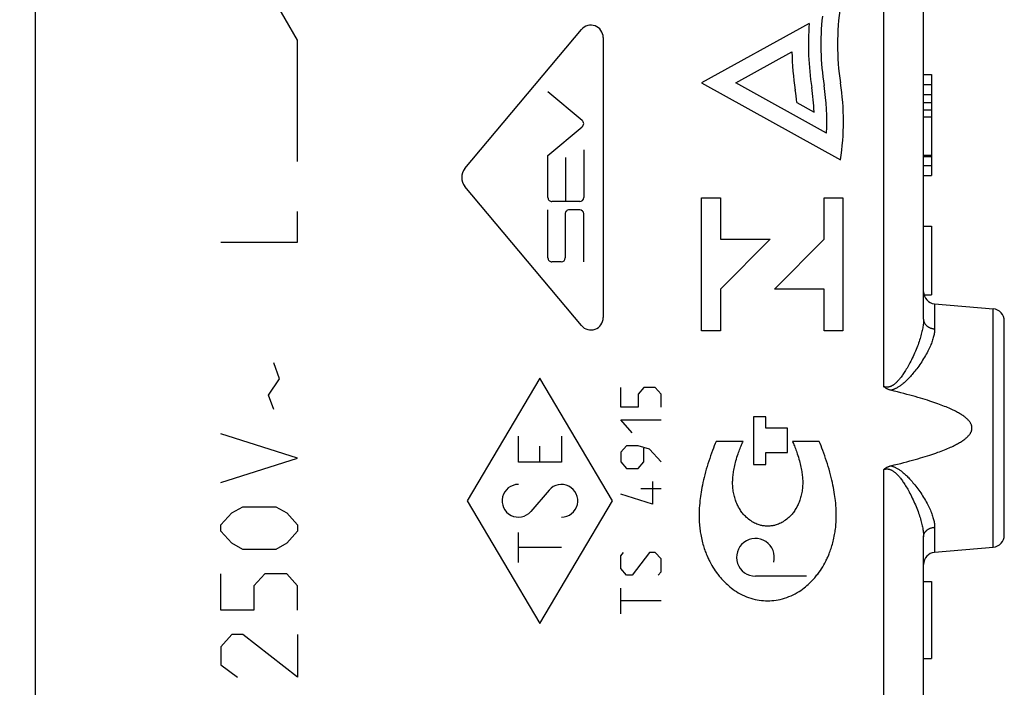
# Model space of a CAD drawing. Units: millimetres. Extents: x -71 to 75, y -25 to 46.
# Drawn here: x -57 to -33, y -8 to 8 of the extents above; entities that cross this region are included whole.
import ezdxf

# ---------------------------------------------------------------- set-up
doc = ezdxf.new("R2010")
doc.units = ezdxf.units.MM
doc.header["$LTSCALE"] = 16.335
doc.layers.get('0').update_dxf_attribs({"linetype": 'CONTINUOUS'})
for name, color, linetype in [('218', 7, 'CONTINUOUS'), ('268', 7, 'CONTINUOUS'), ('INCISIONI_LASER', 7, 'CONTINUOUS')]:
    doc.layers.add(name, color=color, linetype=linetype)
doc.styles.get("Standard").update_dxf_attribs({"font": 'txt', "width": 0.8})
doc.dimstyles.new('DIMSTYLE_2', dxfattribs={"dimtxt": 3, "dimasz": 3, "dimexe": 1.5, "dimexo": 0.5, "dimgap": 0.75, "dimtad": 1, "dimdec": 1, "dimtxsty": 'STANDARD', "dimblk": '_FILLED', "dimblk1": '_FILLED', "dimblk2": '_FILLED', "dimcen": 0.09, "dimadec": 0, "dimazin": 0, "dimtfac": 1, "dimtdec": 1, "dimtofl": 0, "dimtmove": 0, "dimatfit": 3, "dimldrblk": '_FILLED', "dimfxl": 1, "dimtolj": 1, "dimarcsym": 0})

# ---------------------------------------------------------------- blocks, each defined once
blk = doc.blocks.new('_FILLED')
at = {"color": 0, "linetype": 'BYBLOCK'}
blk.add_solid([(0, 0), (-1, 0.3167), (-1, -0.3167)], dxfattribs=at)
blk = doc.blocks.new('*D3')
at = {"color": 7, "linetype": 'CONTINUOUS'}
for p, q in [((-71.263, -19.51), (-71.263, 43.659)), ((-32.903, 15.009), (-32.903, 43.659)), ((-71.263, 42.159), (-52.083, 42.159)), ((-32.903, 42.159), (-52.083, 42.159))]:
    blk.add_line(p, q, dxfattribs=at)
at = {"color": 7, "linetype": 'CONTINUOUS', "xscale": 3, "yscale": 3, "zscale": 3, "rotation": 180}
blk.add_blockref('_FILLED', (-71.263, 42.159), dxfattribs=at)
at = {"color": 7, "linetype": 'CONTINUOUS', "xscale": 3, "yscale": 3, "zscale": 3}
blk.add_blockref('_FILLED', (-32.903, 42.159), dxfattribs=at)
at = {"color": 7, "linetype": 'CONTINUOUS', "insert": (-52.083, 45.909), "char_height": 3, "width": 8.57143, "attachment_point": 2, "line_spacing_factor": 0.9}
blk.add_mtext('38,4', dxfattribs=at)

msp = doc.modelspace()

# ---------------------------------------------------------------- linework, layer by layer
at = {"color": 7, "linetype": 'CONTINUOUS'}
for p, q in [((-56.903, 17.431), (-56.903, -17.913)), ((-34.903, 0.752), (-34.903, 9.165)), ((-34.903, 6.809), (-34.703, 6.809)), ((-34.703, 6.809), (-34.703, 4.784)), ((-34.903, 6.559), (-34.703, 6.559)), ((-34.903, 6.315), (-34.703, 6.315)), ((-34.903, 5.938), (-34.703, 5.938)), ((-34.903, 5.76), (-34.703, 5.76)), ((-34.903, 4.809), (-34.703, 4.809)), ((-34.903, 4.783), (-34.703, 4.783)), ((-34.703, 4.783), (-34.703, 4.309)), ((-34.903, 4.559), (-34.703, 4.559)), ((-34.903, 4.309), (-34.703, 4.309)), ((-34.903, 3.059), (-34.703, 3.059)), ((-34.703, 3.059), (-34.703, 1.359)), ((-34.893, 1.359), (-34.703, 1.359)), ((-34.629, 1.135), (-33.177, 1.008)), ((-32.903, -4.591), (-32.903, 0.709)), ((-34.903, -9.86), (-34.903, -4.635)), ((-34.629, -5.017), (-33.177, -4.89)), ((-34.903, -5.741), (-34.703, -5.741)), ((-34.703, -5.741), (-34.703, -7.641)), ((-34.903, -7.641), (-34.703, -7.641))]:
    msp.add_line(p, q, dxfattribs=at)
at = {"color": 253, "linetype": 'CONTINUOUS'}
for p, q in [((-35.885, -0.918), (-35.885, 10.835)), ((-34.903, 6.114), (-34.703, 6.114)), ((-34.629, 1.135), (-34.629, 0.514)), ((-33.177, -4.89), (-33.177, 1.008)), ((-50.855, -0.725), (-50.991, -0.323)), ((-51.127, -1.127), (-50.855, -0.725)), ((-50.991, -1.478), (-51.127, -1.127)), ((-50.403, -2.683), (-52.303, -2.081)), ((-52.303, -3.286), (-50.403, -2.683)), ((-35.885, -8.608), (-35.885, -2.965)), ((-52.031, -4.039), (-51.76, -3.888)), ((-51.76, -3.888), (-50.946, -3.888)), ((-50.946, -3.888), (-50.674, -4.039)), ((-52.303, -4.34), (-52.031, -4.039)), ((-50.674, -4.039), (-50.403, -4.34)), ((-52.303, -4.491), (-52.303, -4.34)), ((-50.403, -4.34), (-50.403, -4.491)), ((-52.031, -4.792), (-52.303, -4.491)), ((-50.403, -4.491), (-50.674, -4.792)), ((-34.629, -4.396), (-34.629, -5.017)), ((-51.76, -4.943), (-52.031, -4.792)), ((-50.674, -4.792), (-50.946, -4.943)), ((-50.946, -4.943), (-51.76, -4.943)), ((-52.303, -6.449), (-52.303, -5.546)), ((-51.217, -5.546), (-51.488, -5.847)), ((-50.674, -5.546), (-51.217, -5.546)), ((-50.403, -5.847), (-50.674, -5.546)), ((-51.488, -5.847), (-51.488, -6.449)), ((-50.403, -6.449), (-50.403, -5.847)), ((-51.488, -6.449), (-52.303, -6.449)), ((-52.031, -7.052), (-52.303, -7.353)), ((-51.76, -7.052), (-52.031, -7.052)), ((-50.403, -8.106), (-51.76, -7.052)), ((-50.403, -7.052), (-50.403, -8.106)), ((-52.303, -7.353), (-52.303, -7.805)), ((-52.303, -7.805), (-51.896, -8.106))]:
    msp.add_line(p, q, dxfattribs=at)
for points in [[(-34.903, 0.752), (-34.903, 0.728), (-34.904, 0.703), (-34.906, 0.677), (-34.908, 0.651), (-34.911, 0.623), (-34.914, 0.596), (-34.918, 0.567), (-34.923, 0.538), (-34.929, 0.507), (-34.935, 0.476), (-34.942, 0.445), (-34.95, 0.412), (-34.958, 0.379), (-34.967, 0.345), (-34.977, 0.31), (-34.988, 0.274), (-35, 0.237), (-35.012, 0.2), (-35.026, 0.161), (-35.04, 0.122), (-35.055, 0.082), (-35.071, 0.042), (-35.088, 0), (-35.105, -0.041), (-35.123, -0.084), (-35.142, -0.126), (-35.162, -0.168), (-35.181, -0.209), (-35.201, -0.249), (-35.22, -0.288), (-35.239, -0.324), (-35.258, -0.359), (-35.276, -0.393), (-35.294, -0.425), (-35.312, -0.456), (-35.33, -0.485), (-35.347, -0.514), (-35.363, -0.54), (-35.38, -0.566), (-35.396, -0.59), (-35.412, -0.614), (-35.427, -0.636), (-35.443, -0.658), (-35.458, -0.678), (-35.473, -0.698), (-35.488, -0.716), (-35.502, -0.734), (-35.516, -0.75), (-35.53, -0.766), (-35.544, -0.781), (-35.557, -0.795), (-35.57, -0.808), (-35.583, -0.82), (-35.596, -0.831), (-35.608, -0.842), (-35.62, -0.852), (-35.632, -0.861), (-35.644, -0.869), (-35.655, -0.877), (-35.666, -0.884), (-35.677, -0.891), (-35.687, -0.896), (-35.698, -0.901), (-35.708, -0.906), (-35.717, -0.91), (-35.727, -0.914), (-35.736, -0.917), (-35.746, -0.92), (-35.755, -0.922), (-35.764, -0.925), (-35.773, -0.926), (-35.782, -0.928), (-35.791, -0.929), (-35.8, -0.929), (-35.809, -0.929), (-35.817, -0.929), (-35.826, -0.929), (-35.835, -0.928), (-35.843, -0.927), (-35.852, -0.926), (-35.86, -0.924), (-35.869, -0.923), (-35.877, -0.92), (-35.885, -0.918)], [(-34.903, 0.752), (-34.903, 0.743), (-34.902, 0.734), (-34.901, 0.725), (-34.899, 0.716), (-34.897, 0.707), (-34.895, 0.698), (-34.892, 0.689), (-34.889, 0.681), (-34.885, 0.672), (-34.881, 0.664), (-34.877, 0.655), (-34.872, 0.647), (-34.867, 0.639), (-34.861, 0.631), (-34.855, 0.623), (-34.849, 0.616), (-34.842, 0.608), (-34.835, 0.601), (-34.828, 0.594), (-34.82, 0.587), (-34.812, 0.581), (-34.804, 0.575), (-34.795, 0.569), (-34.786, 0.563), (-34.777, 0.558), (-34.768, 0.552), (-34.758, 0.548), (-34.748, 0.543), (-34.738, 0.539), (-34.728, 0.535), (-34.717, 0.531), (-34.707, 0.528), (-34.696, 0.525), (-34.685, 0.522), (-34.674, 0.52), (-34.663, 0.518), (-34.652, 0.516), (-34.64, 0.515), (-34.629, 0.514)], [(-34.629, 0.514), (-34.629, 0.492), (-34.63, 0.47), (-34.632, 0.447), (-34.635, 0.424), (-34.639, 0.399), (-34.643, 0.375), (-34.648, 0.349), (-34.654, 0.324), (-34.661, 0.297), (-34.669, 0.27), (-34.677, 0.242), (-34.687, 0.213), (-34.697, 0.183), (-34.709, 0.153), (-34.721, 0.123), (-34.734, 0.091), (-34.749, 0.059), (-34.764, 0.026), (-34.781, -0.008), (-34.798, -0.042), (-34.816, -0.077), (-34.836, -0.113), (-34.857, -0.149), (-34.878, -0.186), (-34.901, -0.223), (-34.925, -0.261), (-34.949, -0.299), (-34.973, -0.335), (-34.998, -0.372), (-35.023, -0.407), (-35.047, -0.44), (-35.071, -0.473), (-35.095, -0.504), (-35.118, -0.533), (-35.141, -0.562), (-35.164, -0.589), (-35.186, -0.615), (-35.207, -0.64), (-35.229, -0.663), (-35.249, -0.686), (-35.27, -0.708), (-35.29, -0.729), (-35.31, -0.749), (-35.329, -0.768), (-35.348, -0.786), (-35.368, -0.803), (-35.386, -0.82), (-35.405, -0.836), (-35.423, -0.851), (-35.44, -0.865), (-35.458, -0.878), (-35.475, -0.891), (-35.492, -0.902), (-35.508, -0.913), (-35.524, -0.924), (-35.54, -0.933), (-35.555, -0.942), (-35.571, -0.951), (-35.586, -0.959), (-35.6, -0.966), (-35.614, -0.972), (-35.628, -0.978), (-35.642, -0.984), (-35.655, -0.989), (-35.667, -0.993), (-35.68, -0.997), (-35.692, -1), (-35.704, -1.003), (-35.716, -1.006)], [(-35.716, -2.876), (-35.704, -2.879), (-35.692, -2.882), (-35.68, -2.886), (-35.667, -2.89), (-35.655, -2.894), (-35.642, -2.899), (-35.628, -2.904), (-35.614, -2.91), (-35.6, -2.917), (-35.586, -2.924), (-35.571, -2.932), (-35.555, -2.94), (-35.54, -2.949), (-35.524, -2.959), (-35.508, -2.969), (-35.492, -2.98), (-35.475, -2.992), (-35.458, -3.004), (-35.44, -3.018), (-35.423, -3.032), (-35.405, -3.047), (-35.386, -3.062), (-35.368, -3.079), (-35.348, -3.097), (-35.329, -3.115), (-35.31, -3.134), (-35.29, -3.154), (-35.27, -3.174), (-35.249, -3.196), (-35.229, -3.219), (-35.207, -3.243), (-35.186, -3.268), (-35.164, -3.294), (-35.141, -3.321), (-35.118, -3.349), (-35.095, -3.379), (-35.071, -3.41), (-35.047, -3.442), (-35.023, -3.476), (-34.998, -3.511), (-34.973, -3.547), (-34.949, -3.584), (-34.925, -3.621), (-34.901, -3.659), (-34.878, -3.696), (-34.857, -3.733), (-34.836, -3.769), (-34.817, -3.805), (-34.798, -3.84), (-34.781, -3.875), (-34.764, -3.908), (-34.749, -3.941), (-34.734, -3.973), (-34.721, -4.005), (-34.709, -4.036), (-34.697, -4.066), (-34.687, -4.095), (-34.677, -4.124), (-34.669, -4.152), (-34.661, -4.179), (-34.654, -4.206), (-34.648, -4.232), (-34.643, -4.257), (-34.639, -4.282), (-34.635, -4.306), (-34.632, -4.329), (-34.63, -4.352), (-34.629, -4.375), (-34.629, -4.396)], [(-35.885, -2.965), (-35.877, -2.962), (-35.869, -2.96), (-35.86, -2.958), (-35.852, -2.956), (-35.843, -2.955), (-35.835, -2.954), (-35.826, -2.953), (-35.817, -2.953), (-35.809, -2.953), (-35.8, -2.953), (-35.791, -2.954), (-35.782, -2.955), (-35.773, -2.956), (-35.764, -2.958), (-35.755, -2.96), (-35.746, -2.962), (-35.736, -2.965), (-35.727, -2.968), (-35.717, -2.972), (-35.708, -2.976), (-35.698, -2.981), (-35.687, -2.986), (-35.677, -2.992), (-35.666, -2.998), (-35.655, -3.005), (-35.644, -3.013), (-35.632, -3.021), (-35.62, -3.031), (-35.608, -3.04), (-35.596, -3.051), (-35.583, -3.063), (-35.57, -3.075), (-35.557, -3.088), (-35.544, -3.102), (-35.53, -3.116), (-35.516, -3.132), (-35.502, -3.149), (-35.488, -3.166), (-35.473, -3.185), (-35.458, -3.204), (-35.443, -3.225), (-35.427, -3.246), (-35.412, -3.269), (-35.396, -3.292), (-35.38, -3.316), (-35.363, -3.342), (-35.347, -3.369), (-35.33, -3.397), (-35.312, -3.426), (-35.294, -3.457), (-35.276, -3.49), (-35.258, -3.523), (-35.239, -3.558), (-35.22, -3.595), (-35.201, -3.633), (-35.181, -3.673), (-35.162, -3.714), (-35.142, -3.756), (-35.123, -3.799), (-35.105, -3.841), (-35.088, -3.883), (-35.071, -3.924), (-35.055, -3.965), (-35.04, -4.004), (-35.026, -4.044), (-35.012, -4.082), (-35, -4.119), (-34.988, -4.156), (-34.977, -4.192), (-34.967, -4.227), (-34.958, -4.261), (-34.95, -4.294), (-34.942, -4.327), (-34.935, -4.359), (-34.929, -4.39), (-34.923, -4.42), (-34.918, -4.449), (-34.914, -4.478), (-34.911, -4.506), (-34.908, -4.533), (-34.906, -4.559), (-34.904, -4.585), (-34.903, -4.61), (-34.903, -4.635)], [(-34.903, -4.635), (-34.903, -4.626), (-34.902, -4.617), (-34.901, -4.608), (-34.899, -4.599), (-34.897, -4.59), (-34.895, -4.581), (-34.892, -4.572), (-34.889, -4.563), (-34.885, -4.554), (-34.881, -4.546), (-34.877, -4.538), (-34.872, -4.529), (-34.867, -4.521), (-34.861, -4.513), (-34.855, -4.505), (-34.849, -4.498), (-34.842, -4.491), (-34.835, -4.483), (-34.828, -4.476), (-34.82, -4.47), (-34.812, -4.463), (-34.804, -4.457), (-34.795, -4.451), (-34.786, -4.445), (-34.777, -4.44), (-34.768, -4.435), (-34.758, -4.43), (-34.748, -4.425), (-34.738, -4.421), (-34.728, -4.417), (-34.717, -4.414), (-34.707, -4.41), (-34.696, -4.407), (-34.685, -4.405), (-34.674, -4.402), (-34.663, -4.4), (-34.652, -4.399), (-34.64, -4.397), (-34.629, -4.396)]]:
    msp.add_lwpolyline(points, dxfattribs=at)
at = {"color": 7, "linetype": 'CONTINUOUS'}
for points in [[(-35.716, -1.006), (-35.729, -1.003), (-35.742, -0.999), (-35.755, -0.995), (-35.767, -0.99), (-35.779, -0.985), (-35.791, -0.98), (-35.803, -0.974), (-35.814, -0.968), (-35.826, -0.962), (-35.836, -0.955), (-35.847, -0.948), (-35.857, -0.941), (-35.867, -0.933), (-35.876, -0.926), (-35.885, -0.918)], [(-35.716, -2.876), (-35.631, -2.855), (-35.548, -2.835), (-35.468, -2.815), (-35.391, -2.795), (-35.316, -2.775), (-35.244, -2.756), (-35.174, -2.737), (-35.107, -2.718), (-35.042, -2.699), (-34.98, -2.681), (-34.919, -2.663), (-34.861, -2.645), (-34.804, -2.627), (-34.75, -2.61), (-34.698, -2.593), (-34.648, -2.576), (-34.599, -2.559), (-34.552, -2.542), (-34.507, -2.526), (-34.464, -2.51), (-34.422, -2.494), (-34.382, -2.478), (-34.344, -2.462), (-34.307, -2.447), (-34.271, -2.432), (-34.237, -2.417), (-34.204, -2.402), (-34.173, -2.387), (-34.143, -2.372), (-34.114, -2.358), (-34.087, -2.344), (-34.061, -2.33), (-34.036, -2.316), (-34.012, -2.302), (-33.989, -2.288), (-33.967, -2.275), (-33.947, -2.262), (-33.927, -2.248), (-33.909, -2.235), (-33.891, -2.223), (-33.875, -2.21), (-33.859, -2.197), (-33.845, -2.185), (-33.831, -2.173), (-33.818, -2.161), (-33.806, -2.149), (-33.795, -2.137), (-33.784, -2.126), (-33.775, -2.115), (-33.766, -2.104), (-33.758, -2.093), (-33.751, -2.082), (-33.744, -2.072), (-33.738, -2.062), (-33.732, -2.052), (-33.728, -2.042), (-33.723, -2.033), (-33.719, -2.023), (-33.716, -2.014), (-33.713, -2.005), (-33.711, -1.997), (-33.708, -1.988), (-33.707, -1.979), (-33.705, -1.971), (-33.704, -1.962), (-33.704, -1.954), (-33.703, -1.945), (-33.703, -1.937), (-33.704, -1.929), (-33.704, -1.92), (-33.705, -1.912), (-33.707, -1.903), (-33.708, -1.894), (-33.711, -1.886), (-33.713, -1.877), (-33.716, -1.868), (-33.719, -1.859), (-33.723, -1.85), (-33.728, -1.84), (-33.732, -1.83), (-33.738, -1.821), (-33.744, -1.81), (-33.751, -1.8), (-33.758, -1.79), (-33.766, -1.779), (-33.775, -1.768), (-33.784, -1.756), (-33.795, -1.745), (-33.806, -1.733), (-33.818, -1.722), (-33.831, -1.71), (-33.845, -1.697), (-33.859, -1.685), (-33.875, -1.673), (-33.891, -1.66), (-33.909, -1.647), (-33.927, -1.634), (-33.947, -1.621), (-33.967, -1.608), (-33.989, -1.594), (-34.012, -1.58), (-34.036, -1.567), (-34.061, -1.553), (-34.087, -1.539), (-34.114, -1.524), (-34.143, -1.51), (-34.173, -1.495), (-34.204, -1.481), (-34.237, -1.466), (-34.271, -1.451), (-34.307, -1.435), (-34.344, -1.42), (-34.382, -1.404), (-34.422, -1.389), (-34.464, -1.373), (-34.507, -1.356), (-34.552, -1.34), (-34.599, -1.323), (-34.648, -1.307), (-34.698, -1.29), (-34.75, -1.272), (-34.804, -1.255), (-34.861, -1.237), (-34.919, -1.219), (-34.98, -1.201), (-35.042, -1.183), (-35.107, -1.164), (-35.174, -1.146), (-35.244, -1.126), (-35.316, -1.107), (-35.391, -1.087), (-35.468, -1.068), (-35.548, -1.047), (-35.631, -1.027), (-35.716, -1.006)], [(-35.885, -2.965), (-35.878, -2.958), (-35.87, -2.952), (-35.862, -2.945), (-35.854, -2.939), (-35.845, -2.933), (-35.837, -2.928), (-35.828, -2.922), (-35.819, -2.917), (-35.81, -2.912), (-35.8, -2.907), (-35.791, -2.902), (-35.781, -2.898), (-35.77, -2.893), (-35.76, -2.889), (-35.749, -2.886), (-35.738, -2.882), (-35.727, -2.879), (-35.716, -2.876)]]:
    msp.add_lwpolyline(points, dxfattribs=at)
for centre, start, end in [((-34.603, 1.434), 180, 265), ((-33.203, 0.709), 360, 85), ((-33.203, -4.591), 275, 0), ((-34.603, -5.316), 95, 180)]:
    msp.add_arc(centre, 0.3, start, end, dxfattribs=at)
at = {"layer": '218', "color": 7, "linetype": 'CONTINUOUS'}
for p, q in [((-56.903, 17.431), (-56.903, -17.913)), ((-34.903, 0.752), (-34.903, 9.165)), ((-34.903, 6.809), (-34.703, 6.809)), ((-34.703, 6.809), (-34.703, 4.784)), ((-34.903, 6.559), (-34.703, 6.559)), ((-34.903, 6.315), (-34.703, 6.315)), ((-34.903, 5.938), (-34.703, 5.938)), ((-34.903, 5.76), (-34.703, 5.76)), ((-34.903, 4.809), (-34.703, 4.809)), ((-34.903, 4.783), (-34.703, 4.783)), ((-34.703, 4.783), (-34.703, 4.309)), ((-34.903, 4.559), (-34.703, 4.559)), ((-34.903, 4.309), (-34.703, 4.309)), ((-34.903, 3.059), (-34.703, 3.059)), ((-34.703, 3.059), (-34.703, 1.359)), ((-34.893, 1.359), (-34.703, 1.359)), ((-34.629, 1.135), (-33.177, 1.008)), ((-32.903, -4.591), (-32.903, 0.709)), ((-34.903, -9.86), (-34.903, -4.635)), ((-34.629, -5.017), (-33.177, -4.89)), ((-34.903, -5.741), (-34.703, -5.741)), ((-34.703, -5.741), (-34.703, -7.641)), ((-34.903, -7.641), (-34.703, -7.641))]:
    msp.add_line(p, q, dxfattribs=at)
at = {"layer": '218', "color": 253, "linetype": 'CONTINUOUS'}
for p, q in [((-35.885, -0.918), (-35.885, 10.835)), ((-34.903, 6.114), (-34.703, 6.114)), ((-34.629, 1.135), (-34.629, 0.514)), ((-33.177, -4.89), (-33.177, 1.008)), ((-35.885, -8.608), (-35.885, -2.965)), ((-34.629, -4.396), (-34.629, -5.017))]:
    msp.add_line(p, q, dxfattribs=at)
for points in [[(-34.903, 0.752), (-34.903, 0.728), (-34.904, 0.703), (-34.906, 0.677), (-34.908, 0.651), (-34.911, 0.623), (-34.914, 0.596), (-34.918, 0.567), (-34.923, 0.538), (-34.929, 0.507), (-34.935, 0.476), (-34.942, 0.445), (-34.95, 0.412), (-34.958, 0.379), (-34.967, 0.345), (-34.977, 0.31), (-34.988, 0.274), (-35, 0.237), (-35.012, 0.2), (-35.026, 0.161), (-35.04, 0.122), (-35.055, 0.082), (-35.071, 0.042), (-35.088, 0), (-35.105, -0.041), (-35.123, -0.084), (-35.142, -0.126), (-35.162, -0.168), (-35.181, -0.209), (-35.201, -0.249), (-35.22, -0.288), (-35.239, -0.324), (-35.258, -0.359), (-35.276, -0.393), (-35.294, -0.425), (-35.312, -0.456), (-35.33, -0.485), (-35.347, -0.514), (-35.363, -0.54), (-35.38, -0.566), (-35.396, -0.59), (-35.412, -0.614), (-35.427, -0.636), (-35.443, -0.658), (-35.458, -0.678), (-35.473, -0.698), (-35.488, -0.716), (-35.502, -0.734), (-35.516, -0.75), (-35.53, -0.766), (-35.544, -0.781), (-35.557, -0.795), (-35.57, -0.808), (-35.583, -0.82), (-35.596, -0.831), (-35.608, -0.842), (-35.62, -0.852), (-35.632, -0.861), (-35.644, -0.869), (-35.655, -0.877), (-35.666, -0.884), (-35.677, -0.891), (-35.687, -0.896), (-35.698, -0.901), (-35.708, -0.906), (-35.717, -0.91), (-35.727, -0.914), (-35.736, -0.917), (-35.746, -0.92), (-35.755, -0.922), (-35.764, -0.925), (-35.773, -0.926), (-35.782, -0.928), (-35.791, -0.929), (-35.8, -0.929), (-35.809, -0.929), (-35.817, -0.929), (-35.826, -0.929), (-35.835, -0.928), (-35.843, -0.927), (-35.852, -0.926), (-35.86, -0.924), (-35.869, -0.923), (-35.877, -0.92), (-35.885, -0.918)], [(-34.903, 0.752), (-34.903, 0.743), (-34.902, 0.734), (-34.901, 0.725), (-34.899, 0.716), (-34.897, 0.707), (-34.895, 0.698), (-34.892, 0.689), (-34.889, 0.681), (-34.885, 0.672), (-34.881, 0.664), (-34.877, 0.655), (-34.872, 0.647), (-34.867, 0.639), (-34.861, 0.631), (-34.855, 0.623), (-34.849, 0.616), (-34.842, 0.608), (-34.835, 0.601), (-34.828, 0.594), (-34.82, 0.587), (-34.812, 0.581), (-34.804, 0.575), (-34.795, 0.569), (-34.786, 0.563), (-34.777, 0.558), (-34.768, 0.552), (-34.758, 0.548), (-34.748, 0.543), (-34.738, 0.539), (-34.728, 0.535), (-34.717, 0.531), (-34.707, 0.528), (-34.696, 0.525), (-34.685, 0.522), (-34.674, 0.52), (-34.663, 0.518), (-34.652, 0.516), (-34.64, 0.515), (-34.629, 0.514)], [(-34.629, 0.514), (-34.629, 0.492), (-34.63, 0.47), (-34.632, 0.447), (-34.635, 0.424), (-34.639, 0.399), (-34.643, 0.375), (-34.648, 0.349), (-34.654, 0.324), (-34.661, 0.297), (-34.669, 0.27), (-34.677, 0.242), (-34.687, 0.213), (-34.697, 0.183), (-34.709, 0.153), (-34.721, 0.123), (-34.734, 0.091), (-34.749, 0.059), (-34.764, 0.026), (-34.781, -0.008), (-34.798, -0.042), (-34.816, -0.077), (-34.836, -0.113), (-34.857, -0.149), (-34.878, -0.186), (-34.901, -0.223), (-34.925, -0.261), (-34.949, -0.299), (-34.973, -0.335), (-34.998, -0.372), (-35.023, -0.407), (-35.047, -0.44), (-35.071, -0.473), (-35.095, -0.504), (-35.118, -0.533), (-35.141, -0.562), (-35.164, -0.589), (-35.186, -0.615), (-35.207, -0.64), (-35.229, -0.663), (-35.249, -0.686), (-35.27, -0.708), (-35.29, -0.729), (-35.31, -0.749), (-35.329, -0.768), (-35.348, -0.786), (-35.368, -0.803), (-35.386, -0.82), (-35.405, -0.836), (-35.423, -0.851), (-35.44, -0.865), (-35.458, -0.878), (-35.475, -0.891), (-35.492, -0.902), (-35.508, -0.913), (-35.524, -0.924), (-35.54, -0.933), (-35.555, -0.942), (-35.571, -0.951), (-35.586, -0.959), (-35.6, -0.966), (-35.614, -0.972), (-35.628, -0.978), (-35.642, -0.984), (-35.655, -0.989), (-35.667, -0.993), (-35.68, -0.997), (-35.692, -1), (-35.704, -1.003), (-35.716, -1.006)], [(-35.716, -2.876), (-35.704, -2.879), (-35.692, -2.882), (-35.68, -2.886), (-35.667, -2.89), (-35.655, -2.894), (-35.642, -2.899), (-35.628, -2.904), (-35.614, -2.91), (-35.6, -2.917), (-35.586, -2.924), (-35.571, -2.932), (-35.555, -2.94), (-35.54, -2.949), (-35.524, -2.959), (-35.508, -2.969), (-35.492, -2.98), (-35.475, -2.992), (-35.458, -3.004), (-35.44, -3.018), (-35.423, -3.032), (-35.405, -3.047), (-35.386, -3.062), (-35.368, -3.079), (-35.348, -3.097), (-35.329, -3.115), (-35.31, -3.134), (-35.29, -3.154), (-35.27, -3.174), (-35.249, -3.196), (-35.229, -3.219), (-35.207, -3.243), (-35.186, -3.268), (-35.164, -3.294), (-35.141, -3.321), (-35.118, -3.349), (-35.095, -3.379), (-35.071, -3.41), (-35.047, -3.442), (-35.023, -3.476), (-34.998, -3.511), (-34.973, -3.547), (-34.949, -3.584), (-34.925, -3.621), (-34.901, -3.659), (-34.878, -3.696), (-34.857, -3.733), (-34.836, -3.769), (-34.817, -3.805), (-34.798, -3.84), (-34.781, -3.875), (-34.764, -3.908), (-34.749, -3.941), (-34.734, -3.973), (-34.721, -4.005), (-34.709, -4.036), (-34.697, -4.066), (-34.687, -4.095), (-34.677, -4.124), (-34.669, -4.152), (-34.661, -4.179), (-34.654, -4.206), (-34.648, -4.232), (-34.643, -4.257), (-34.639, -4.282), (-34.635, -4.306), (-34.632, -4.329), (-34.63, -4.352), (-34.629, -4.375), (-34.629, -4.396)], [(-35.885, -2.965), (-35.877, -2.962), (-35.869, -2.96), (-35.86, -2.958), (-35.852, -2.956), (-35.843, -2.955), (-35.835, -2.954), (-35.826, -2.953), (-35.817, -2.953), (-35.809, -2.953), (-35.8, -2.953), (-35.791, -2.954), (-35.782, -2.955), (-35.773, -2.956), (-35.764, -2.958), (-35.755, -2.96), (-35.746, -2.962), (-35.736, -2.965), (-35.727, -2.968), (-35.717, -2.972), (-35.708, -2.976), (-35.698, -2.981), (-35.687, -2.986), (-35.677, -2.992), (-35.666, -2.998), (-35.655, -3.005), (-35.644, -3.013), (-35.632, -3.021), (-35.62, -3.031), (-35.608, -3.04), (-35.596, -3.051), (-35.583, -3.063), (-35.57, -3.075), (-35.557, -3.088), (-35.544, -3.102), (-35.53, -3.116), (-35.516, -3.132), (-35.502, -3.149), (-35.488, -3.166), (-35.473, -3.185), (-35.458, -3.204), (-35.443, -3.225), (-35.427, -3.246), (-35.412, -3.269), (-35.396, -3.292), (-35.38, -3.316), (-35.363, -3.342), (-35.347, -3.369), (-35.33, -3.397), (-35.312, -3.426), (-35.294, -3.457), (-35.276, -3.49), (-35.258, -3.523), (-35.239, -3.558), (-35.22, -3.595), (-35.201, -3.633), (-35.181, -3.673), (-35.162, -3.714), (-35.142, -3.756), (-35.123, -3.799), (-35.105, -3.841), (-35.088, -3.883), (-35.071, -3.924), (-35.055, -3.965), (-35.04, -4.004), (-35.026, -4.044), (-35.012, -4.082), (-35, -4.119), (-34.988, -4.156), (-34.977, -4.192), (-34.967, -4.227), (-34.958, -4.261), (-34.95, -4.294), (-34.942, -4.327), (-34.935, -4.359), (-34.929, -4.39), (-34.923, -4.42), (-34.918, -4.449), (-34.914, -4.478), (-34.911, -4.506), (-34.908, -4.533), (-34.906, -4.559), (-34.904, -4.585), (-34.903, -4.61), (-34.903, -4.635)], [(-34.903, -4.635), (-34.903, -4.626), (-34.902, -4.617), (-34.901, -4.608), (-34.899, -4.599), (-34.897, -4.59), (-34.895, -4.581), (-34.892, -4.572), (-34.889, -4.563), (-34.885, -4.554), (-34.881, -4.546), (-34.877, -4.538), (-34.872, -4.529), (-34.867, -4.521), (-34.861, -4.513), (-34.855, -4.505), (-34.849, -4.498), (-34.842, -4.491), (-34.835, -4.483), (-34.828, -4.476), (-34.82, -4.47), (-34.812, -4.463), (-34.804, -4.457), (-34.795, -4.451), (-34.786, -4.445), (-34.777, -4.44), (-34.768, -4.435), (-34.758, -4.43), (-34.748, -4.425), (-34.738, -4.421), (-34.728, -4.417), (-34.717, -4.414), (-34.707, -4.41), (-34.696, -4.407), (-34.685, -4.405), (-34.674, -4.402), (-34.663, -4.4), (-34.652, -4.399), (-34.64, -4.397), (-34.629, -4.396)]]:
    msp.add_lwpolyline(points, dxfattribs=at)
at = {"layer": '218', "color": 7, "linetype": 'CONTINUOUS'}
for points in [[(-35.716, -1.006), (-35.729, -1.003), (-35.742, -0.999), (-35.755, -0.995), (-35.767, -0.99), (-35.779, -0.985), (-35.791, -0.98), (-35.803, -0.974), (-35.814, -0.968), (-35.826, -0.962), (-35.836, -0.955), (-35.847, -0.948), (-35.857, -0.941), (-35.867, -0.933), (-35.876, -0.926), (-35.885, -0.918)], [(-35.716, -2.876), (-35.631, -2.855), (-35.548, -2.835), (-35.468, -2.815), (-35.391, -2.795), (-35.316, -2.775), (-35.244, -2.756), (-35.174, -2.737), (-35.107, -2.718), (-35.042, -2.699), (-34.98, -2.681), (-34.919, -2.663), (-34.861, -2.645), (-34.804, -2.627), (-34.75, -2.61), (-34.698, -2.593), (-34.648, -2.576), (-34.599, -2.559), (-34.552, -2.542), (-34.507, -2.526), (-34.464, -2.51), (-34.422, -2.494), (-34.382, -2.478), (-34.344, -2.462), (-34.307, -2.447), (-34.271, -2.432), (-34.237, -2.417), (-34.204, -2.402), (-34.173, -2.387), (-34.143, -2.372), (-34.114, -2.358), (-34.087, -2.344), (-34.061, -2.33), (-34.036, -2.316), (-34.012, -2.302), (-33.989, -2.288), (-33.967, -2.275), (-33.947, -2.262), (-33.927, -2.248), (-33.909, -2.235), (-33.891, -2.223), (-33.875, -2.21), (-33.859, -2.197), (-33.845, -2.185), (-33.831, -2.173), (-33.818, -2.161), (-33.806, -2.149), (-33.795, -2.137), (-33.784, -2.126), (-33.775, -2.115), (-33.766, -2.104), (-33.758, -2.093), (-33.751, -2.082), (-33.744, -2.072), (-33.738, -2.062), (-33.732, -2.052), (-33.728, -2.042), (-33.723, -2.033), (-33.719, -2.023), (-33.716, -2.014), (-33.713, -2.005), (-33.711, -1.997), (-33.708, -1.988), (-33.707, -1.979), (-33.705, -1.971), (-33.704, -1.962), (-33.704, -1.954), (-33.703, -1.945), (-33.703, -1.937), (-33.704, -1.929), (-33.704, -1.92), (-33.705, -1.912), (-33.707, -1.903), (-33.708, -1.894), (-33.711, -1.886), (-33.713, -1.877), (-33.716, -1.868), (-33.719, -1.859), (-33.723, -1.85), (-33.728, -1.84), (-33.732, -1.83), (-33.738, -1.821), (-33.744, -1.81), (-33.751, -1.8), (-33.758, -1.79), (-33.766, -1.779), (-33.775, -1.768), (-33.784, -1.756), (-33.795, -1.745), (-33.806, -1.733), (-33.818, -1.722), (-33.831, -1.71), (-33.845, -1.697), (-33.859, -1.685), (-33.875, -1.673), (-33.891, -1.66), (-33.909, -1.647), (-33.927, -1.634), (-33.947, -1.621), (-33.967, -1.608), (-33.989, -1.594), (-34.012, -1.58), (-34.036, -1.567), (-34.061, -1.553), (-34.087, -1.539), (-34.114, -1.524), (-34.143, -1.51), (-34.173, -1.495), (-34.204, -1.481), (-34.237, -1.466), (-34.271, -1.451), (-34.307, -1.435), (-34.344, -1.42), (-34.382, -1.404), (-34.422, -1.389), (-34.464, -1.373), (-34.507, -1.356), (-34.552, -1.34), (-34.599, -1.323), (-34.648, -1.307), (-34.698, -1.29), (-34.75, -1.272), (-34.804, -1.255), (-34.861, -1.237), (-34.919, -1.219), (-34.98, -1.201), (-35.042, -1.183), (-35.107, -1.164), (-35.174, -1.146), (-35.244, -1.126), (-35.316, -1.107), (-35.391, -1.087), (-35.468, -1.068), (-35.548, -1.047), (-35.631, -1.027), (-35.716, -1.006)], [(-35.885, -2.965), (-35.878, -2.958), (-35.87, -2.952), (-35.862, -2.945), (-35.854, -2.939), (-35.845, -2.933), (-35.837, -2.928), (-35.828, -2.922), (-35.819, -2.917), (-35.81, -2.912), (-35.8, -2.907), (-35.791, -2.902), (-35.781, -2.898), (-35.77, -2.893), (-35.76, -2.889), (-35.749, -2.886), (-35.738, -2.882), (-35.727, -2.879), (-35.716, -2.876)]]:
    msp.add_lwpolyline(points, dxfattribs=at)
for centre, start, end in [((-34.603, 1.434), 180, 265), ((-33.203, 0.709), 360, 85), ((-33.203, -4.591), 275, 0), ((-34.603, -5.316), 95, 180)]:
    msp.add_arc(centre, 0.3, start, end, dxfattribs=at)
at = {"layer": '268', "color": 7, "linetype": 'CONTINUOUS'}
msp.add_line((-56.903, 22.15), (-56.903, -22.632), dxfattribs=at)
at = {"layer": 'INCISIONI_LASER', "color": 253, "linetype": 'CONTINUOUS'}
for p, q in [((-50.403, 7.659), (-52.424, 11.159)), ((-37.735, 8.075), (-40.398, 6.6)), ((-46.26, 4.481), (-43.374, 7.921)), ((-50.403, 4.659), (-50.403, 7.659)), ((-42.837, 7.726), (-42.837, 0.792)), ((-39.548, 6.601), (-38.164, 7.367)), ((-40.398, 6.6), (-36.961, 4.697)), ((-37.306, 5.359), (-39.548, 6.601)), ((-43.354, 5.667), (-44.205, 6.381)), ((-38.041, 6.119), (-37.612, 5.881)), ((-44.205, 4.804), (-43.354, 5.518)), ((-43.319, 4.949), (-43.319, 3.762)), ((-44.205, 3.762), (-44.205, 4.804)), ((-43.762, 3.665), (-43.762, 4.756)), ((-43.374, 0.596), (-46.26, 4.037)), ((-43.416, 3.665), (-44.108, 3.665)), ((-40.398, 3.76), (-39.934, 3.76)), ((-40.398, 0.468), (-40.398, 3.76)), ((-39.934, 3.76), (-39.934, 2.731)), ((-37.362, 3.76), (-36.899, 3.76)), ((-37.362, 2.731), (-37.362, 3.76)), ((-36.899, 3.76), (-36.899, 0.468)), ((-50.403, 2.659), (-50.403, 3.419)), ((-44.205, 2.27), (-44.205, 3.458)), ((-43.416, 3.458), (-43.68, 3.458)), ((-43.777, 3.361), (-43.777, 2.27)), ((-43.319, 2.173), (-43.319, 3.361)), ((-39.934, 2.731), (-38.7, 2.731)), ((-38.7, 2.731), (-39.934, 1.497)), ((-38.597, 1.497), (-37.362, 2.731)), ((-52.303, 2.659), (-50.403, 2.659)), ((-43.873, 2.173), (-44.108, 2.173)), ((-39.934, 1.497), (-39.934, 0.468)), ((-37.362, 1.497), (-38.597, 1.497)), ((-37.362, 0.468), (-37.362, 1.497)), ((-39.934, 0.468), (-40.398, 0.468)), ((-36.899, 0.468), (-37.362, 0.468)), ((-44.403, -0.706), (-46.203, -3.741)), ((-42.603, -3.741), (-44.403, -0.706)), ((-42.403, -1.421), (-42.403, -0.941)), ((-41.831, -0.941), (-41.974, -1.101)), ((-41.546, -0.941), (-41.831, -0.941)), ((-41.403, -1.101), (-41.546, -0.941)), ((-41.974, -1.101), (-41.974, -1.421)), ((-41.403, -1.421), (-41.403, -1.101)), ((-41.974, -1.421), (-42.403, -1.421)), ((-38.807, -1.666), (-39.113, -1.666)), ((-39.113, -1.666), (-39.113, -2.843)), ((-38.807, -1.94), (-38.807, -1.666)), ((-42.403, -1.741), (-41.403, -1.741)), ((-42.117, -2.061), (-42.403, -1.741)), ((-38.268, -1.94), (-38.807, -1.94)), ((-38.268, -2.544), (-38.268, -1.94)), ((-44.935, -2.783), (-44.935, -2.144)), ((-43.87, -2.144), (-43.87, -2.783)), ((-44.403, -2.783), (-44.403, -2.389)), ((-42.26, -2.381), (-42.403, -2.541)), ((-41.974, -2.381), (-42.26, -2.381)), ((-41.688, -2.461), (-41.974, -2.381)), ((-41.831, -2.781), (-41.831, -2.435)), ((-39.373, -2.272), (-40.038, -2.272)), ((-37.488, -2.272), (-38.152, -2.272)), ((-42.403, -2.541), (-42.403, -2.781)), ((-41.403, -2.781), (-41.688, -2.461)), ((-38.807, -2.544), (-38.268, -2.544)), ((-38.807, -2.843), (-38.807, -2.544)), ((-43.87, -2.783), (-44.935, -2.783)), ((-42.403, -2.781), (-42.26, -2.941)), ((-41.974, -2.941), (-41.831, -2.781)), ((-39.113, -2.843), (-38.807, -2.843)), ((-42.26, -2.941), (-41.974, -2.941)), ((-41.617, -3.261), (-41.617, -3.821)), ((-44.178, -3.478), (-44.628, -4.004)), ((-41.617, -3.821), (-42.403, -3.581)), ((-41.403, -3.448), (-41.903, -3.448)), ((-46.203, -3.741), (-44.403, -6.777)), ((-44.403, -6.777), (-42.603, -3.741)), ((-44.935, -5.27), (-44.935, -4.524)), ((-43.87, -4.897), (-44.935, -4.897)), ((-42.403, -5.101), (-42.331, -5.021)), ((-42.403, -5.421), (-42.403, -5.101)), ((-41.688, -5.021), (-42.117, -5.581)), ((-41.546, -5.021), (-41.688, -5.021)), ((-41.403, -5.181), (-41.546, -5.021)), ((-41.403, -5.501), (-41.403, -5.181)), ((-42.26, -5.581), (-42.403, -5.421)), ((-42.117, -5.581), (-42.26, -5.581)), ((-41.474, -5.581), (-41.403, -5.501)), ((-37.805, -5.608), (-39.066, -5.608)), ((-42.403, -6.541), (-42.403, -5.901)), ((-41.403, -6.221), (-42.403, -6.221))]:
    msp.add_line(p, q, dxfattribs=at)
for points in [[(-40.038, -2.272), (-40.061, -2.326), (-40.084, -2.382), (-40.107, -2.44), (-40.13, -2.5), (-40.153, -2.562), (-40.176, -2.626), (-40.199, -2.692), (-40.221, -2.758), (-40.242, -2.825), (-40.263, -2.893), (-40.283, -2.961), (-40.301, -3.028), (-40.318, -3.095), (-40.335, -3.161), (-40.35, -3.226), (-40.365, -3.29), (-40.378, -3.351), (-40.39, -3.411), (-40.401, -3.469), (-40.411, -3.526), (-40.42, -3.58), (-40.427, -3.633), (-40.434, -3.685), (-40.44, -3.734), (-40.447, -3.799), (-40.453, -3.861), (-40.457, -3.92), (-40.46, -3.977), (-40.462, -4.032), (-40.463, -4.085), (-40.462, -4.136), (-40.461, -4.185), (-40.46, -4.231), (-40.457, -4.276), (-40.454, -4.319), (-40.451, -4.361), (-40.447, -4.4), (-40.442, -4.438), (-40.438, -4.474), (-40.433, -4.509), (-40.427, -4.542), (-40.422, -4.574), (-40.413, -4.619), (-40.404, -4.662), (-40.395, -4.703), (-40.386, -4.742), (-40.376, -4.78), (-40.365, -4.818), (-40.355, -4.855), (-40.344, -4.891), (-40.332, -4.926), (-40.32, -4.96), (-40.309, -4.993), (-40.297, -5.024), (-40.285, -5.054), (-40.272, -5.084), (-40.247, -5.141), (-40.234, -5.168), (-40.222, -5.195), (-40.209, -5.22), (-40.197, -5.245), (-40.172, -5.293), (-40.147, -5.34), (-40.121, -5.386), (-40.092, -5.431), (-40.062, -5.475), (-40.031, -5.517), (-40.014, -5.538), (-39.998, -5.559), (-39.98, -5.581), (-39.962, -5.604), (-39.924, -5.649), (-39.904, -5.671), (-39.883, -5.694), (-39.861, -5.717), (-39.839, -5.74), (-39.814, -5.764), (-39.788, -5.789), (-39.76, -5.815), (-39.73, -5.842), (-39.697, -5.871), (-39.662, -5.9), (-39.624, -5.929), (-39.583, -5.958), (-39.539, -5.987), (-39.492, -6.016), (-39.443, -6.043), (-39.392, -6.069), (-39.34, -6.093), (-39.287, -6.115), (-39.234, -6.135), (-39.181, -6.152), (-39.128, -6.168), (-39.075, -6.181), (-39.023, -6.192), (-38.97, -6.201), (-38.918, -6.208), (-38.866, -6.213), (-38.814, -6.215), (-38.763, -6.216)], [(-38.763, -4.371), (-38.79, -4.369), (-38.816, -4.367), (-38.841, -4.364), (-38.865, -4.361), (-38.888, -4.358), (-38.91, -4.354), (-38.931, -4.35), (-38.951, -4.345), (-38.971, -4.339), (-39, -4.33), (-39.029, -4.319), (-39.058, -4.307), (-39.087, -4.293), (-39.116, -4.277), (-39.145, -4.26), (-39.175, -4.241), (-39.205, -4.22), (-39.234, -4.198), (-39.263, -4.175), (-39.29, -4.151), (-39.316, -4.126), (-39.334, -4.108), (-39.35, -4.09), (-39.367, -4.071), (-39.383, -4.05), (-39.4, -4.029), (-39.416, -4.007), (-39.432, -3.984), (-39.447, -3.96), (-39.462, -3.936), (-39.484, -3.898), (-39.504, -3.859), (-39.517, -3.833), (-39.529, -3.806), (-39.541, -3.779), (-39.551, -3.751), (-39.562, -3.722), (-39.571, -3.693), (-39.58, -3.663), (-39.588, -3.633), (-39.596, -3.601), (-39.602, -3.569), (-39.609, -3.537), (-39.614, -3.503), (-39.619, -3.469), (-39.623, -3.435), (-39.626, -3.4), (-39.628, -3.364), (-39.63, -3.329), (-39.63, -3.292), (-39.63, -3.265), (-39.629, -3.237), (-39.628, -3.208), (-39.626, -3.178), (-39.623, -3.148), (-39.619, -3.116), (-39.615, -3.084), (-39.611, -3.05), (-39.606, -3.016), (-39.6, -2.981), (-39.593, -2.945), (-39.586, -2.907), (-39.578, -2.869), (-39.569, -2.83), (-39.559, -2.79), (-39.549, -2.75), (-39.537, -2.708), (-39.524, -2.665), (-39.511, -2.622), (-39.497, -2.579), (-39.485, -2.545), (-39.473, -2.511), (-39.461, -2.478), (-39.448, -2.445), (-39.436, -2.414), (-39.423, -2.384), (-39.411, -2.354), (-39.398, -2.326), (-39.386, -2.299), (-39.373, -2.272)], [(-38.763, -6.216), (-38.711, -6.215), (-38.659, -6.213), (-38.607, -6.208), (-38.555, -6.201), (-38.502, -6.192), (-38.45, -6.181), (-38.397, -6.168), (-38.344, -6.152), (-38.29, -6.134), (-38.237, -6.114), (-38.185, -6.092), (-38.133, -6.068), (-38.082, -6.042), (-38.033, -6.015), (-37.986, -5.987), (-37.942, -5.958), (-37.9, -5.928), (-37.862, -5.898), (-37.826, -5.869), (-37.793, -5.841), (-37.763, -5.813), (-37.735, -5.787), (-37.709, -5.762), (-37.685, -5.738), (-37.662, -5.715), (-37.64, -5.691), (-37.62, -5.669), (-37.599, -5.646), (-37.56, -5.599), (-37.542, -5.576), (-37.523, -5.554), (-37.506, -5.531), (-37.489, -5.51), (-37.458, -5.466), (-37.428, -5.422), (-37.399, -5.377), (-37.373, -5.33), (-37.348, -5.284), (-37.325, -5.237), (-37.313, -5.212), (-37.301, -5.188), (-37.289, -5.162), (-37.276, -5.135), (-37.252, -5.08), (-37.24, -5.051), (-37.228, -5.021), (-37.216, -4.99), (-37.204, -4.958), (-37.193, -4.925), (-37.182, -4.89), (-37.171, -4.855), (-37.16, -4.818), (-37.15, -4.781), (-37.14, -4.744), (-37.131, -4.704), (-37.121, -4.663), (-37.113, -4.62), (-37.104, -4.575), (-37.098, -4.543), (-37.093, -4.51), (-37.088, -4.475), (-37.083, -4.439), (-37.079, -4.401), (-37.075, -4.362), (-37.071, -4.321), (-37.068, -4.277), (-37.066, -4.233), (-37.064, -4.186), (-37.063, -4.137), (-37.063, -4.086), (-37.064, -4.034), (-37.065, -3.979), (-37.068, -3.921), (-37.073, -3.862), (-37.078, -3.8), (-37.085, -3.736), (-37.091, -3.686), (-37.098, -3.635), (-37.106, -3.582), (-37.115, -3.527), (-37.124, -3.471), (-37.135, -3.413), (-37.147, -3.353), (-37.161, -3.291), (-37.175, -3.228), (-37.19, -3.163), (-37.207, -3.096), (-37.224, -3.029), (-37.243, -2.962), (-37.262, -2.894), (-37.283, -2.826), (-37.305, -2.759), (-37.327, -2.693), (-37.349, -2.627), (-37.372, -2.563), (-37.395, -2.5), (-37.418, -2.44), (-37.441, -2.382), (-37.465, -2.326), (-37.488, -2.272)], [(-38.152, -2.272), (-38.14, -2.299), (-38.127, -2.326), (-38.115, -2.354), (-38.102, -2.384), (-38.09, -2.414), (-38.077, -2.445), (-38.065, -2.478), (-38.052, -2.511), (-38.04, -2.545), (-38.029, -2.579), (-38.014, -2.622), (-38.001, -2.665), (-37.989, -2.708), (-37.977, -2.75), (-37.966, -2.79), (-37.956, -2.83), (-37.948, -2.869), (-37.94, -2.907), (-37.932, -2.945), (-37.926, -2.981), (-37.92, -3.016), (-37.915, -3.051), (-37.91, -3.084), (-37.906, -3.116), (-37.903, -3.148), (-37.9, -3.178), (-37.898, -3.208), (-37.896, -3.237), (-37.896, -3.265), (-37.895, -3.293), (-37.896, -3.329), (-37.897, -3.365), (-37.9, -3.4), (-37.903, -3.435), (-37.907, -3.469), (-37.912, -3.503), (-37.917, -3.537), (-37.923, -3.569), (-37.93, -3.601), (-37.938, -3.633), (-37.946, -3.663), (-37.955, -3.693), (-37.964, -3.722), (-37.974, -3.751), (-37.985, -3.779), (-37.997, -3.806), (-38.009, -3.833), (-38.021, -3.86), (-38.042, -3.898), (-38.063, -3.936), (-38.078, -3.96), (-38.094, -3.984), (-38.11, -4.007), (-38.126, -4.029), (-38.142, -4.05), (-38.159, -4.071), (-38.175, -4.09), (-38.192, -4.108), (-38.209, -4.126), (-38.235, -4.151), (-38.263, -4.175), (-38.291, -4.198), (-38.321, -4.22), (-38.351, -4.241), (-38.38, -4.26), (-38.41, -4.277), (-38.439, -4.293), (-38.468, -4.307), (-38.496, -4.319), (-38.525, -4.33), (-38.555, -4.339), (-38.574, -4.345), (-38.595, -4.35), (-38.616, -4.354), (-38.638, -4.358), (-38.66, -4.361), (-38.684, -4.364), (-38.709, -4.367), (-38.735, -4.369), (-38.763, -4.371)]]:
    msp.add_lwpolyline(points, dxfattribs=at)
for centre, major_axis, start_param, end_param in [((-30.86, 7.552), (6.174, 0), 2.986809, 3.296377), ((-43.141, 7.726), (0, 0.304), -1.570796, 0.872665), ((-30.86, 7.552), (6.894, 0), 3.065664, 3.296377), ((-30.86, 7.552), (6.586, 0), 3.034511, 3.296377), ((-30.86, 7.552), (7.306, 0), -3.116236, -2.986809), ((-43.061, 5.649), (6.174, 0), -0.154784, 0.154784), ((-43.061, 5.649), (5.042, 0), 0.093332, 0.154784), ((-43.061, 5.649), (5.454, 0), 0.042647, 0.154784), ((-43.061, 5.649), (5.762, 0), -0.050359, 0.154784), ((-43.416, 5.593), (0.0967, 0), -0.872665, 0.872665), ((-45.996, 4.259), (0, 0.345), 0.872664, 2.268927), ((-44.108, 3.762), (0.0967, 0), -3.141593, -1.570796), ((-43.416, 3.762), (0.0967, 0), -1.570796, 0), ((-43.68, 3.361), (0.0967, 0), 1.570796, 3.141593), ((-43.416, 3.361), (0, 0.0967), -1.570796, 0), ((-44.108, 2.27), (0.0967, 0), -3.141593, -1.570796), ((-43.873, 2.27), (0.0967, 0), -1.570796, 0), ((-43.141, 0.792), (0, 0.304), -4.014257, -1.570796), ((-44.935, -3.741), (0.405, 0), 1.570796, 5.575702), ((-43.87, -3.741), (0.405, 0), 4.712389, 8.717295), ((-39.066, -5.14), (0.468, 0), -0.253952, 4.712389)]:
    msp.add_ellipse(centre, major_axis=major_axis, ratio=1, start_param=start_param, end_param=end_param, dxfattribs=at)

# ---------------------------------------------------------------- dimensions: what is measured, and where the dimension line sits
at = {"color": 7, "linetype": 'CONTINUOUS'}
dim = msp.add_linear_dim(base=(-71.263, 42.159), p1=(-32.903, 14.509), p2=(-71.263, -20.01), angle=180, dimstyle='DIMSTYLE_2', dxfattribs=at)
dim.commit()
dim.dimension.update_dxf_attribs({"geometry": '*D3', "text_midpoint": (-52.083, 42.159), "dimtype": 160})

doc.saveas('drawing.dxf')
